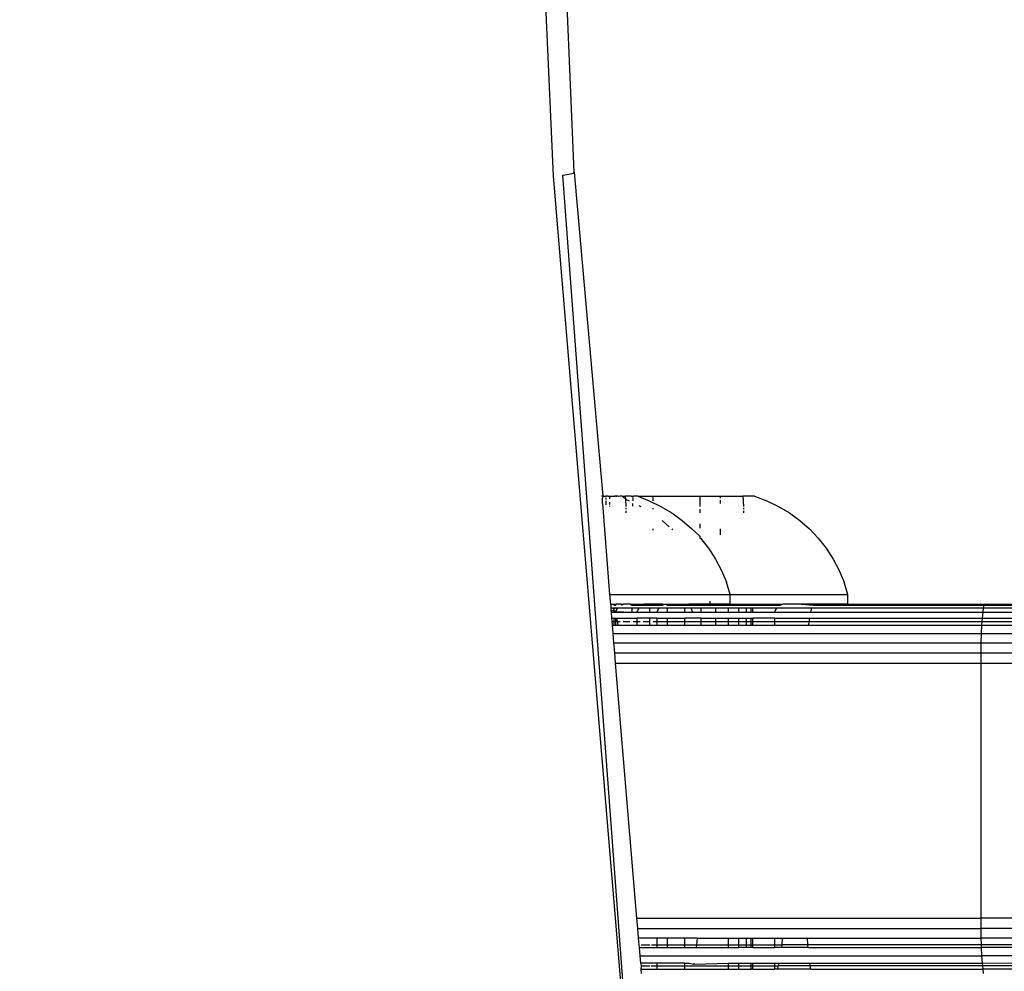
# Model space of a CAD drawing. Units: inches. Extents: x -97 to 951, y 78 to 810.
# Drawn here: x 481 to 486, y 261 to 266 of the extents above; entities that cross this region are included whole.
import ezdxf

# ---------------------------------------------------------------- set-up
doc = ezdxf.new("R2010")
doc.units = ezdxf.units.IN
doc.header["$MEASUREMENT"] = 0
doc.layers.add('VP-DIM', color=7, linetype='Continuous')
doc.layers.add('VP-EQ', color=7, linetype='Continuous', true_color=0x8a3492)
doc.styles.get("Standard").update_dxf_attribs({"font": 'arial.ttf'})
doc.dimstyles.get("Standard").update_dxf_attribs({"dimtxt": 14, "dimasz": 20, "dimexe": 20, "dimexo": 50, "dimgap": 20, "dimtad": 0, "dimdec": 0, "dimzin": 0, "dimdsep": 46, "dimtxsty": 'Standard', "dimcen": -0.09, "dimadec": 0, "dimazin": 0, "dimtfac": 1, "dimtdec": 4, "dimtofl": 0, "dimtmove": 0, "dimatfit": 3, "dimfxl": 70, "dimfxlon": 1, "dimtolj": 1, "dimtzin": 0, "dimarcsym": 0})

# ---------------------------------------------------------------- blocks, each defined once
blk = doc.blocks.new('1203')
at = {"color": 7}
for p, q in [((-83.3836, -10.9149), (-78.1846, -10.6899)), ((-83.3635, -11.0213), (-78.1772, -10.7969)), ((-88.5594, -11.3475), (-83.3836, -10.9149)), ((-83.3779, -10.961), (-88.5594, -11.3475)), ((-83.3779, -10.961), (-83.3725, -10.9951)), ((-83.3635, -11.0213), (-85.0151, -11.1663)), ((-83.3725, -10.9951), (-83.3676, -11.0156)), ((-83.3676, -11.0156), (-83.3635, -11.0213)), ((-85.0515, -11.1648), (-85.5151, -11.2011)), ((-85.038, -11.1817), (-85.0591, -11.1817)), ((-85.0515, -11.1648), (-85.0246, -11.1648)), ((-85.0248, -11.1817), (-85.0308, -11.1817)), ((-85.0151, -11.1663), (-85.0246, -11.1648)), ((-85.0151, -11.182), (-85.0202, -11.1817)), ((-85.0151, -11.1663), (-85.0151, -11.1593)), ((-85.0151, -11.1663), (-85.0151, -11.182)), ((-85.0151, -11.1939), (-85.0151, -11.182)), ((-85.8651, -11.2304), (-87.1651, -11.339)), ((-85.813, -11.226), (-85.8651, -11.2304)), ((-85.8651, -11.2304), (-85.8651, -13.0939)), ((-85.7625, -11.2218), (-85.813, -11.226)), ((-85.813, -11.226), (-85.813, -13.0942)), ((-85.7151, -11.2178), (-85.7625, -11.2218)), ((-85.7625, -11.2218), (-85.7625, -13.0951)), ((-85.6722, -11.2143), (-85.7151, -11.2178)), ((-85.7151, -11.2178), (-85.7151, -13.0966)), ((-85.6529, -11.2126), (-85.6722, -11.2143)), ((-85.6722, -11.2143), (-85.6722, -11.2251)), ((-85.6722, -11.2251), (-85.6529, -11.2251)), ((-85.6722, -11.2251), (-85.6722, -11.233)), ((-85.6722, -11.233), (-85.6529, -11.233)), ((-85.6722, -11.233), (-85.6722, -11.2438)), ((-85.6353, -11.2112), (-85.6529, -11.2126)), ((-85.6529, -11.2126), (-85.6529, -11.2251)), ((-85.6529, -11.2251), (-85.6353, -11.2251)), ((-85.6529, -11.2251), (-85.6529, -11.233)), ((-85.6529, -11.233), (-85.6353, -11.233)), ((-85.6529, -11.233), (-85.6529, -11.2405)), ((-85.6353, -11.2363), (-85.6529, -11.2405)), ((-85.6053, -11.2087), (-85.6353, -11.2112)), ((-85.6353, -11.2112), (-85.6353, -11.2251)), ((-85.6353, -11.2251), (-85.6353, -11.233)), ((-85.6353, -11.233), (-85.6353, -11.2363)), ((-85.6353, -11.2363), (-85.6353, -11.3402)), ((-85.5978, -11.208), (-85.6053, -11.2087)), ((-85.6053, -11.2087), (-85.6053, -11.225)), ((-85.5978, -11.225), (-85.6053, -11.225)), ((-85.6053, -11.225), (-85.6053, -11.2323)), ((-85.6053, -11.2323), (-85.6021, -11.2327)), ((-85.6053, -11.2323), (-85.6053, -11.3145)), ((-85.6021, -11.2327), (-85.6053, -11.3145)), ((-85.5978, -11.225), (-85.6021, -11.2327)), ((-85.5901, -11.2377), (-85.6021, -11.2327)), ((-85.5832, -11.2068), (-85.5978, -11.208)), ((-85.5978, -11.208), (-85.5978, -11.225)), ((-85.5832, -11.2178), (-85.5978, -11.225)), ((-85.5978, -11.225), (-85.5832, -11.225)), ((-85.5901, -11.2377), (-85.5832, -11.233)), ((-85.5832, -11.243), (-85.5901, -11.2377)), ((-85.5832, -11.2068), (-85.5832, -11.2178)), ((-85.5688, -11.2068), (-85.5832, -11.2068)), ((-85.5832, -11.2178), (-85.5832, -11.225)), ((-85.5832, -11.225), (-85.5832, -11.233)), ((-85.5832, -11.233), (-85.5832, -11.243)), ((-85.5651, -11.2226), (-85.5696, -11.225)), ((-85.5696, -11.225), (-85.5651, -11.2256)), ((-85.5696, -11.225), (-85.5696, -11.233)), ((-85.5696, -11.233), (-85.5651, -11.2346)), ((-85.5651, -11.2053), (-85.5688, -11.2068)), ((-85.5688, -11.2068), (-85.5651, -11.2121)), ((-85.5151, -11.2011), (-85.5651, -11.2053)), ((-85.5651, -11.2053), (-85.5651, -11.2121)), ((-85.5651, -11.2121), (-85.5651, -11.2226)), ((-85.5651, -11.2226), (-85.5651, -11.2256)), ((-85.5651, -11.2256), (-85.5651, -11.2346)), ((-85.5651, -11.26), (-85.5651, -11.2346)), ((-85.5151, -11.2011), (-85.5151, -11.8153)), ((-85.0636, -11.201), (-85.0664, -11.201)), ((-85.0442, -11.201), (-85.0568, -11.201)), ((-85.0168, -11.201), (-85.0271, -11.201)), ((-85.0151, -11.1939), (-85.0168, -11.201)), ((-85.0168, -11.201), (-85.0151, -11.2076)), ((-85.0151, -11.1939), (-85.0151, -11.2076)), ((-85.0151, -11.2076), (-85.0151, -11.2264)), ((-85.0151, -11.2338), (-85.0151, -11.2264)), ((-85.0151, -11.2311), (-85.0151, -11.2264)), ((-85.0151, -11.2385), (-85.0151, -11.2311)), ((-85.0151, -11.2338), (-85.0151, -11.2311)), ((-85.0151, -11.2338), (-85.0151, -11.2385)), ((-85.6529, -11.2405), (-85.6722, -11.2438)), ((-85.6722, -11.2438), (-85.6722, -11.3402)), ((-85.6529, -11.2405), (-85.6529, -11.255)), ((-85.6529, -11.2706), (-85.6529, -11.3049)), ((-85.5832, -11.243), (-85.5832, -11.3145)), ((-85.5651, -11.26), (-85.5696, -11.2611)), ((-85.5668, -11.268), (-85.5696, -11.2611)), ((-85.5651, -11.265), (-85.5668, -11.268)), ((-85.5668, -11.268), (-85.5651, -11.2729)), ((-85.5651, -11.26), (-85.5651, -11.265)), ((-85.5651, -11.307), (-85.5651, -11.2729)), ((-85.0899, -11.2833), (-85.1, -11.2833)), ((-85.0732, -11.2833), (-85.0801, -11.2833)), ((-85.0302, -11.2817), (-85.0664, -11.2833)), ((-85.0302, -11.2817), (-85.038, -11.3016)), ((-85.0151, -11.2659), (-85.0302, -11.2817)), ((-85.0151, -11.281), (-85.0302, -11.2817)), ((-85.0164, -11.2464), (-85.0151, -11.2429)), ((-85.0151, -11.2529), (-85.0164, -11.2464)), ((-85.0151, -11.2429), (-85.0151, -11.2385)), ((-85.0151, -11.2659), (-85.0151, -11.2529)), ((-85.0151, -11.2659), (-85.0151, -11.281)), ((-85.0151, -11.3114), (-85.0151, -11.281)), ((-85.6529, -11.321), (-85.6529, -11.3402)), ((-85.6053, -11.3145), (-85.6053, -11.3415)), ((-85.5832, -11.3145), (-85.6053, -11.3145)), ((-85.5832, -11.3145), (-85.5832, -11.3522)), ((-85.5651, -11.307), (-85.5696, -11.3145)), ((-85.5651, -11.3145), (-85.5696, -11.3145)), ((-85.5696, -11.3145), (-85.5651, -11.3214)), ((-85.5696, -11.3145), (-85.5696, -11.3704)), ((-85.5651, -11.307), (-85.5651, -11.3145)), ((-85.5651, -11.3145), (-85.5651, -11.3214)), ((-85.5651, -11.3214), (-85.5651, -11.3756)), ((-85.066, -11.3195), (-85.051, -11.3195)), ((-85.0235, -11.3195), (-85.038, -11.3195)), ((-85.0151, -11.3114), (-85.0184, -11.3195)), ((-85.0151, -11.3195), (-85.0184, -11.3195)), ((-85.0151, -11.3228), (-85.0184, -11.3195)), ((-85.0151, -11.3114), (-85.0151, -11.3195)), ((-85.0151, -11.3195), (-85.0151, -11.3228)), ((-85.0151, -11.3453), (-85.0151, -11.3228)), ((-87.4249, -11.3608), (-87.447, -11.3626)), ((-87.4078, -11.3617), (-87.4249, -11.3608)), ((-87.4249, -11.3608), (-87.4249, -11.442)), ((-87.3949, -11.3582), (-87.4078, -11.3617)), ((-87.4078, -11.3617), (-87.4078, -11.4059)), ((-87.3579, -11.3552), (-87.3949, -11.3582)), ((-87.3949, -11.442), (-87.3949, -11.3582)), ((-87.3151, -11.3516), (-87.3579, -11.3552)), ((-87.3579, -11.3552), (-87.3579, -13.0986)), ((-87.3013, -11.3504), (-87.3151, -11.3516)), ((-87.3151, -11.3516), (-87.3151, -11.442)), ((-87.2677, -11.3476), (-87.3013, -11.3504)), ((-87.3013, -11.3504), (-87.3013, -11.3545)), ((-87.3013, -11.3623), (-87.3013, -11.4059)), ((-87.2172, -11.3434), (-87.2677, -11.3476)), ((-87.2677, -11.442), (-87.2677, -11.3476)), ((-87.1651, -11.339), (-87.2172, -11.3434)), ((-87.2172, -11.3434), (-87.2172, -13.0942)), ((-87.1651, -11.339), (-87.1651, -13.0939)), ((-85.6529, -11.3402), (-85.6722, -11.3402)), ((-85.6722, -11.3402), (-85.6722, -11.4057)), ((-85.6353, -11.3402), (-85.6529, -11.3402)), ((-85.6529, -11.3402), (-85.6529, -11.3566)), ((-85.6529, -11.3722), (-85.6529, -11.4066)), ((-85.6353, -11.4057), (-85.6353, -11.3402)), ((-85.6053, -11.3415), (-85.6021, -11.3419)), ((-85.6053, -11.3415), (-85.6053, -11.4057)), ((-85.5901, -11.3469), (-85.6021, -11.3419)), ((-85.5832, -11.3522), (-85.5901, -11.3469)), ((-85.5832, -11.3522), (-85.5832, -11.4057)), ((-85.5651, -11.3756), (-85.5696, -11.3704)), ((-85.5696, -11.3704), (-85.5696, -11.4057)), ((-85.5651, -11.4057), (-85.5651, -11.3756)), ((-85.0613, -11.3497), (-85.0664, -11.3604)), ((-85.0151, -11.3453), (-85.038, -11.4032)), ((-85.0151, -11.3453), (-85.0151, -11.4237)), ((-87.4078, -11.4134), (-87.4078, -11.442)), ((-87.3013, -11.414), (-87.3013, -11.442)), ((-85.6722, -11.4057), (-85.6529, -11.4066)), ((-85.6722, -11.4057), (-85.6722, -11.4419)), ((-85.6529, -11.4066), (-85.6353, -11.4057)), ((-85.6529, -11.4226), (-85.6529, -11.4419)), ((-85.6353, -11.4418), (-85.6353, -11.4057)), ((-85.6053, -11.4057), (-85.6053, -11.4431)), ((-85.6053, -11.4057), (-85.5832, -11.4057)), ((-85.5832, -11.4057), (-85.5832, -11.4538)), ((-85.5696, -11.4057), (-85.5651, -11.4057)), ((-85.5696, -11.4057), (-85.5696, -11.472)), ((-85.5651, -11.4708), (-85.5651, -11.4057)), ((-85.1879, -11.4237), (-85.1816, -11.4237)), ((-85.0798, -11.4237), (-85.0759, -11.4237)), ((-85.038, -11.4032), (-85.0664, -11.4621)), ((-85.038, -11.4237), (-85.0151, -11.4237)), ((-85.0151, -11.4237), (-85.0151, -11.6606)), ((-87.4078, -11.442), (-87.4249, -11.442)), ((-87.4249, -11.442), (-87.4249, -11.5853)), ((-87.3949, -11.442), (-87.4078, -11.442)), ((-87.4078, -11.442), (-87.4078, -11.5853)), ((-87.3949, -11.5853), (-87.3949, -11.442)), ((-87.3013, -11.442), (-87.3151, -11.442)), ((-87.3151, -11.442), (-87.3151, -11.4969)), ((-87.2677, -11.442), (-87.3013, -11.442)), ((-87.3013, -11.442), (-87.3013, -11.4969)), ((-87.2677, -11.4969), (-87.2677, -11.442)), ((-85.6529, -11.4419), (-85.6722, -11.4419)), ((-85.6722, -11.4419), (-85.6722, -11.4969)), ((-85.6353, -11.4418), (-85.6529, -11.4419)), ((-85.6529, -11.4419), (-85.6529, -11.4969)), ((-85.6353, -11.4418), (-85.6353, -11.4969)), ((-85.6053, -11.4431), (-85.6021, -11.4436)), ((-85.6053, -11.4431), (-85.6053, -11.4969)), ((-85.5901, -11.4485), (-85.6021, -11.4436)), ((-85.5832, -11.4538), (-85.5901, -11.4485)), ((-85.5832, -11.4538), (-85.5832, -11.4969)), ((-85.5651, -11.4708), (-85.5696, -11.472)), ((-85.5668, -11.4789), (-85.5696, -11.472)), ((-85.5651, -11.4891), (-85.5696, -11.4969)), ((-85.5651, -11.4758), (-85.5668, -11.4789)), ((-85.5668, -11.4789), (-85.5651, -11.4838)), ((-85.5651, -11.4708), (-85.5651, -11.4758)), ((-85.5651, -11.4838), (-85.5651, -11.4891)), ((-85.5651, -11.4891), (-85.5651, -11.4969)), ((-85.1385, -11.4692), (-85.1705, -11.5056)), ((-85.0664, -11.4621), (-85.1, -11.5181)), ((-87.3151, -11.4969), (-87.3013, -11.4969)), ((-87.3151, -11.4969), (-87.3151, -11.5853)), ((-87.3013, -11.4969), (-87.2677, -11.4969)), ((-87.3013, -11.4969), (-87.3013, -11.5853)), ((-87.2677, -11.5853), (-87.2677, -11.4969)), ((-85.6722, -11.4969), (-85.6529, -11.4969)), ((-85.6722, -11.4969), (-85.6722, -11.5853)), ((-85.6529, -11.4969), (-85.6353, -11.4969)), ((-85.6529, -11.4969), (-85.6529, -11.5853)), ((-85.6353, -11.4969), (-85.6353, -11.5853)), ((-85.6053, -11.4969), (-85.6053, -11.5853)), ((-85.6053, -11.4969), (-85.5832, -11.4969)), ((-85.5832, -11.4969), (-85.5832, -11.5853)), ((-85.5696, -11.4969), (-85.5651, -11.4969)), ((-85.5696, -11.4969), (-85.5651, -11.5038)), ((-85.5696, -11.4969), (-85.5696, -11.5853)), ((-85.5651, -11.4969), (-85.5651, -11.5038)), ((-85.5651, -11.5038), (-85.5651, -11.5853)), ((-85.1816, -11.5183), (-85.1857, -11.5221)), ((-85.1, -11.5181), (-85.1385, -11.5708)), ((-87.4249, -11.5853), (-87.4078, -11.5853)), ((-87.4249, -11.5853), (-87.4249, -11.8079)), ((-87.4078, -11.5853), (-87.3949, -11.5853)), ((-87.4078, -11.5853), (-87.4078, -11.8079)), ((-87.3949, -11.5853), (-87.3949, -11.6063)), ((-87.3151, -11.5853), (-87.3013, -11.5853)), ((-87.3151, -11.5853), (-87.3151, -11.6431)), ((-87.3013, -11.5853), (-87.2677, -11.5853)), ((-87.3013, -11.5853), (-87.3013, -11.6442)), ((-87.2677, -11.647), (-87.2677, -11.5853)), ((-85.6722, -11.5853), (-85.6529, -11.5853)), ((-85.6722, -11.5853), (-85.6722, -11.6682)), ((-85.6529, -11.5853), (-85.6353, -11.5853)), ((-85.6529, -11.5853), (-85.6529, -11.6682)), ((-85.6353, -11.6682), (-85.6353, -11.5853)), ((-85.6053, -11.5853), (-85.6053, -11.6238)), ((-85.6053, -11.5853), (-85.5832, -11.5853)), ((-85.5832, -11.5853), (-85.5832, -11.6154)), ((-85.5696, -11.5853), (-85.5651, -11.5853)), ((-85.5696, -11.5853), (-85.5651, -11.593)), ((-85.5696, -11.5853), (-85.5696, -11.6065)), ((-85.5651, -11.5853), (-85.5651, -11.593)), ((-85.1385, -11.5708), (-85.1816, -11.6199)), ((-87.3949, -11.6063), (-87.399, -11.6303)), ((-87.3949, -11.6313), (-87.399, -11.6303)), ((-87.399, -11.6303), (-87.3949, -11.8079)), ((-85.5832, -11.6154), (-85.6053, -11.6238)), ((-85.6053, -11.6238), (-85.6053, -11.6682)), ((-85.5832, -11.6154), (-85.5832, -11.6682)), ((-85.5651, -11.6048), (-85.5696, -11.6065)), ((-85.5696, -11.6065), (-85.5696, -11.6682)), ((-85.5651, -11.593), (-85.5651, -11.6048)), ((-85.5651, -11.6682), (-85.5651, -11.6048)), ((-85.1816, -11.6199), (-85.2189, -11.6606)), ((-87.3013, -11.6442), (-87.3151, -11.6431)), ((-87.3151, -11.6431), (-87.3151, -11.8079)), ((-87.2677, -11.647), (-87.3013, -11.6442)), ((-87.3013, -11.6442), (-87.3013, -11.8079)), ((-87.2677, -11.647), (-87.2677, -11.8079)), ((-85.6722, -11.6682), (-85.6529, -11.6682)), ((-85.6722, -11.6682), (-85.6722, -11.7432)), ((-85.6529, -11.6682), (-85.6353, -11.6682)), ((-85.6529, -11.6682), (-85.6529, -11.7432)), ((-85.6353, -11.6682), (-85.6353, -11.7432)), ((-85.6053, -11.6682), (-85.6053, -11.7432)), ((-85.6053, -11.6682), (-85.5832, -11.6682)), ((-85.5832, -11.6682), (-85.5832, -11.7432)), ((-85.5696, -11.6682), (-85.5651, -11.6682)), ((-85.5696, -11.6682), (-85.5696, -11.7432)), ((-85.5651, -11.7141), (-85.5651, -11.6682)), ((-85.229, -11.6649), (-85.2802, -11.7054)), ((-85.229, -11.6606), (-85.229, -11.6649)), ((-85.2189, -11.6606), (-85.229, -11.6606)), ((-85.1559, -11.6606), (-85.1778, -11.6606)), ((-85.0804, -11.6606), (-85.1, -11.6606)), ((-85.0367, -11.6606), (-85.0664, -11.6606)), ((-85.0151, -11.6606), (-85.0339, -11.6606)), ((-85.0151, -11.6606), (-85.0151, -11.7648)), ((-85.5651, -11.7141), (-85.549, -11.7145)), ((-85.5651, -11.7439), (-85.5651, -11.7141)), ((-85.2802, -11.7054), (-85.3349, -11.7412)), ((-85.6722, -11.7432), (-85.6529, -11.7432)), ((-85.6722, -11.7432), (-85.6722, -11.8079)), ((-85.6529, -11.7432), (-85.6353, -11.7432)), ((-85.6529, -11.7432), (-85.6529, -11.8079)), ((-85.6353, -11.7432), (-85.6353, -11.8079)), ((-85.6053, -11.7432), (-85.6053, -11.8079)), ((-85.6053, -11.7432), (-85.5832, -11.7432)), ((-85.5832, -11.7432), (-85.5832, -11.8079)), ((-85.5696, -11.7432), (-85.5651, -11.7439)), ((-85.5696, -11.7432), (-85.5696, -11.8079)), ((-85.5651, -11.8079), (-85.5651, -11.7439)), ((-85.3926, -11.7719), (-85.4528, -11.7972)), ((-85.3349, -11.7412), (-85.3926, -11.7719)), ((-85.1816, -11.7648), (-85.2121, -11.7648)), ((-85.0348, -11.7648), (-85.0515, -11.7648)), ((-85.0151, -11.7648), (-85.0246, -11.7648)), ((-85.0151, -11.7648), (-85.0151, -11.881)), ((-87.4249, -11.8079), (-87.4078, -11.8079)), ((-87.4249, -11.8079), (-87.4249, -11.8604)), ((-87.4078, -11.8079), (-87.3949, -11.8079)), ((-87.4078, -11.8079), (-87.4078, -11.8604)), ((-87.3949, -11.8079), (-87.3949, -11.8604)), ((-87.3151, -11.8079), (-87.3013, -11.8079)), ((-87.3151, -11.8079), (-87.3151, -11.8604)), ((-87.3013, -11.8079), (-87.2677, -11.8079)), ((-87.3013, -11.8079), (-87.3013, -11.8604)), ((-87.2677, -11.8079), (-87.2677, -11.8604)), ((-85.6722, -11.8079), (-85.6529, -11.8079)), ((-85.6722, -11.8079), (-85.6722, -11.8604)), ((-85.6529, -11.8079), (-85.6353, -11.8079)), ((-85.6529, -11.8079), (-85.6529, -11.8604)), ((-85.6353, -11.8079), (-85.6353, -11.8604)), ((-85.6053, -11.8079), (-85.6053, -11.8604)), ((-85.6053, -11.8079), (-85.5832, -11.8079)), ((-85.5832, -11.8079), (-85.5832, -11.8604)), ((-85.5696, -11.8079), (-85.5651, -11.8079)), ((-85.5696, -11.8079), (-85.5696, -11.8604)), ((-85.5651, -11.8157), (-85.5651, -11.8079)), ((-85.5651, -11.8157), (-85.5151, -11.8153)), ((-85.5651, -11.8157), (-85.5651, -11.8604)), ((-85.5151, -11.8153), (-85.4528, -11.7972)), ((-85.5151, -11.8153), (-85.5151, -12.4153)), ((-87.4249, -11.8604), (-87.4078, -11.8604)), ((-87.4249, -11.8604), (-87.4249, -11.9227)), ((-87.4078, -11.8604), (-87.3949, -11.8604)), ((-87.4078, -11.8604), (-87.4078, -11.9227)), ((-87.3949, -11.8604), (-87.3949, -11.9227)), ((-87.3151, -11.8604), (-87.3013, -11.8604)), ((-87.3151, -11.899), (-87.3151, -11.8604)), ((-87.3013, -11.8604), (-87.2677, -11.8604)), ((-87.3013, -11.8604), (-87.3013, -11.899)), ((-87.2677, -11.8604), (-87.2677, -11.899)), ((-85.6722, -11.8604), (-85.6529, -11.8604)), ((-85.6722, -11.8604), (-85.6722, -11.899)), ((-85.6529, -11.8604), (-85.6353, -11.8604)), ((-85.6529, -11.8604), (-85.6529, -11.899)), ((-85.6353, -11.8604), (-85.6353, -11.899)), ((-85.6053, -11.8604), (-85.6053, -11.899)), ((-85.6053, -11.8604), (-85.5832, -11.8604)), ((-85.5832, -11.8604), (-85.5832, -11.899)), ((-85.5696, -11.8604), (-85.5651, -11.8604)), ((-85.5696, -11.8604), (-85.5696, -11.899)), ((-85.5651, -11.8604), (-85.5651, -11.899)), ((-85.0899, -11.8833), (-85.1, -11.8833)), ((-85.0732, -11.8833), (-85.0801, -11.8833)), ((-85.0151, -11.881), (-85.0664, -11.8833)), ((-85.0151, -11.9401), (-85.0151, -11.881)), ((-87.4249, -11.9227), (-87.4078, -11.9227)), ((-87.4249, -11.9307), (-87.4249, -11.9227)), ((-87.4249, -11.9307), (-87.4078, -11.9307)), ((-87.4249, -11.9307), (-87.4249, -12.042)), ((-87.4078, -11.9227), (-87.3949, -11.9227)), ((-87.4078, -11.9227), (-87.4078, -11.9307)), ((-87.4078, -11.9307), (-87.3949, -11.9307)), ((-87.4078, -11.9307), (-87.4078, -12.042)), ((-87.3949, -11.9227), (-87.3949, -11.9307)), ((-87.3949, -11.9307), (-87.3949, -12.042)), ((-87.3151, -11.899), (-87.3013, -11.899)), ((-87.3151, -11.9227), (-87.3151, -11.899)), ((-87.3151, -11.9227), (-87.3013, -11.9227)), ((-87.3151, -11.9307), (-87.3151, -11.9227)), ((-87.3151, -11.9307), (-87.3013, -11.9307)), ((-87.3151, -11.9307), (-87.3151, -12.042)), ((-87.3013, -11.899), (-87.2677, -11.899)), ((-87.3013, -11.899), (-87.3013, -11.9227)), ((-87.3013, -11.9227), (-87.2677, -11.9227)), ((-87.3013, -11.9227), (-87.3013, -11.9307)), ((-87.3013, -11.9307), (-87.2677, -11.9307)), ((-87.3013, -11.9307), (-87.3013, -12.042)), ((-87.2677, -11.899), (-87.2677, -11.9227)), ((-87.2677, -11.9227), (-87.2677, -11.9307)), ((-87.2677, -11.9307), (-87.2677, -12.042)), ((-85.6722, -11.899), (-85.6529, -11.899)), ((-85.6722, -11.899), (-85.6722, -11.9227)), ((-85.6722, -11.9227), (-85.6529, -11.9227)), ((-85.6722, -11.9227), (-85.6722, -11.9307)), ((-85.6722, -11.9307), (-85.6529, -11.9307)), ((-85.6722, -11.9307), (-85.6722, -12.0419)), ((-85.6529, -11.899), (-85.6353, -11.899)), ((-85.6529, -11.899), (-85.6529, -11.9227)), ((-85.6529, -11.9227), (-85.6353, -11.9227)), ((-85.6529, -11.9227), (-85.6529, -11.9307)), ((-85.6529, -11.9307), (-85.6353, -11.9307)), ((-85.6529, -11.9307), (-85.6529, -12.0419)), ((-85.6353, -11.899), (-85.6353, -11.9227)), ((-85.6353, -11.9227), (-85.6353, -11.9307)), ((-85.6353, -12.0418), (-85.6353, -11.9307)), ((-85.6053, -11.899), (-85.6053, -11.9227)), ((-85.6053, -11.899), (-85.5832, -11.899)), ((-85.6053, -11.9227), (-85.6053, -11.9307)), ((-85.6053, -11.9227), (-85.5832, -11.9227)), ((-85.6053, -11.9307), (-85.6053, -12.0431)), ((-85.6053, -11.9307), (-85.5832, -11.9307)), ((-85.5832, -11.899), (-85.5832, -11.9227)), ((-85.5832, -11.9227), (-85.5832, -11.9307)), ((-85.5832, -11.9307), (-85.5832, -12.0538)), ((-85.5696, -11.899), (-85.5651, -11.899)), ((-85.5696, -11.899), (-85.5696, -11.9227)), ((-85.5696, -11.9227), (-85.5651, -11.9242)), ((-85.5696, -11.9227), (-85.5696, -11.9307)), ((-85.5696, -11.9307), (-85.5651, -11.9307)), ((-85.5696, -11.9307), (-85.5696, -12.072)), ((-85.5651, -11.899), (-85.5651, -11.9242)), ((-85.5651, -11.9242), (-85.5651, -11.9307)), ((-85.5651, -11.9307), (-85.5651, -12.0708)), ((-85.0151, -11.9401), (-85.038, -12.0032)), ((-85.038, -12.0032), (-85.0664, -12.0621)), ((-87.4078, -12.042), (-87.4249, -12.042)), ((-87.4249, -12.0547), (-87.4249, -12.042)), ((-87.4078, -12.0603), (-87.4249, -12.0547)), ((-87.4249, -12.2265), (-87.4249, -12.0547)), ((-87.3949, -12.042), (-87.4078, -12.042)), ((-87.4078, -12.042), (-87.4078, -12.0603)), ((-87.3949, -12.0633), (-87.4078, -12.0603)), ((-87.4078, -12.2235), (-87.4078, -12.0603)), ((-87.3949, -12.042), (-87.3949, -12.0633)), ((-87.3949, -12.0633), (-87.3949, -12.2212)), ((-87.3013, -12.042), (-87.3151, -12.042)), ((-87.3151, -12.0768), (-87.3151, -12.042)), ((-87.3013, -12.0785), (-87.3151, -12.0768)), ((-87.3151, -12.2129), (-87.3151, -12.0768)), ((-87.2677, -12.042), (-87.3013, -12.042)), ((-87.3013, -12.042), (-87.3013, -12.0785)), ((-87.2677, -12.0813), (-87.3013, -12.0785)), ((-87.3013, -12.2121), (-87.3013, -12.0785)), ((-87.2677, -12.042), (-87.2677, -12.0813)), ((-87.2677, -12.0813), (-87.2677, -12.2102)), ((-85.6529, -12.0419), (-85.6722, -12.0419)), ((-85.6722, -12.0419), (-85.6722, -12.2166)), ((-85.6353, -12.0418), (-85.6529, -12.0419)), ((-85.6529, -12.0419), (-85.6529, -12.219)), ((-85.6353, -12.0418), (-85.6353, -12.2212)), ((-85.6053, -12.0431), (-85.6021, -12.0436)), ((-85.6053, -12.0431), (-85.6053, -12.2265)), ((-85.5901, -12.0485), (-85.6021, -12.0436)), ((-85.5832, -12.0538), (-85.5901, -12.0485)), ((-85.5832, -12.0538), (-85.5832, -12.2323)), ((-85.5696, -12.072), (-85.5651, -12.0708)), ((-85.5668, -12.0789), (-85.5696, -12.072)), ((-85.5651, -12.0758), (-85.5668, -12.0789)), ((-85.5668, -12.0789), (-85.5651, -12.0838)), ((-85.5651, -12.0708), (-85.5651, -12.0758)), ((-85.5651, -12.1786), (-85.5651, -12.0838)), ((-85.0664, -12.0621), (-85.1, -12.1181)), ((-85.1, -12.1181), (-85.1385, -12.1708)), ((-85.5651, -12.1786), (-85.5696, -12.2386)), ((-85.5651, -12.244), (-85.5651, -12.1786)), ((-85.1385, -12.1708), (-85.1816, -12.2199)), ((-87.4249, -12.2265), (-87.4078, -12.2235)), ((-87.4249, -12.2265), (-87.4249, -13.104)), ((-87.4078, -12.2235), (-87.3949, -12.2212)), ((-87.4078, -13.1023), (-87.4078, -12.2235)), ((-87.3949, -12.2212), (-87.3949, -13.1011)), ((-87.3151, -12.2129), (-87.3013, -12.2121)), ((-87.3151, -12.2129), (-87.3151, -13.0966)), ((-87.3013, -12.2121), (-87.2677, -12.2102)), ((-87.3013, -13.0961), (-87.3013, -12.2121)), ((-87.2677, -12.2102), (-87.2677, -13.0951)), ((-85.6722, -12.2166), (-85.6529, -12.219)), ((-85.6722, -12.2166), (-85.6722, -13.0986)), ((-85.6529, -12.219), (-85.6353, -12.2212)), ((-85.6529, -12.219), (-85.6529, -13.0999)), ((-85.6353, -12.2212), (-85.6353, -13.1011)), ((-85.6053, -12.2265), (-85.6053, -13.104)), ((-85.6053, -12.2265), (-85.5832, -12.2323)), ((-85.5832, -12.2323), (-85.5832, -13.1072)), ((-85.5696, -12.2386), (-85.5651, -12.244)), ((-85.5696, -12.2386), (-85.5696, -13.1106)), ((-85.1816, -12.2199), (-85.229, -12.2649)), ((-85.5651, -12.4157), (-85.5651, -12.244)), ((-85.229, -12.2649), (-85.2802, -12.3054)), ((-85.3349, -12.3412), (-85.3926, -12.3719)), ((-85.2802, -12.3054), (-85.3349, -12.3412)), ((-85.3926, -12.3719), (-85.4528, -12.3972)), ((-85.5651, -12.4157), (-85.5696, -13.1106)), ((-85.5651, -12.4157), (-85.5151, -12.4153)), ((-85.5651, -12.4157), (-85.5651, -13.1141)), ((-85.5151, -12.4153), (-85.4528, -12.3972)), ((-87.2677, -13.0951), (-87.2172, -13.0942)), ((-87.2172, -13.0942), (-87.1651, -13.0939)), ((-87.2172, -19.7167), (-87.2172, -13.0942)), ((-87.1651, -13.0939), (-85.8651, -13.0939)), ((-87.1651, -19.7165), (-87.1651, -13.0939)), ((-85.8651, -13.0939), (-85.8651, -19.7165)), ((-85.8651, -13.0939), (-85.813, -13.0942)), ((-85.813, -13.0942), (-85.7625, -13.0951)), ((-85.813, -13.0942), (-85.813, -19.7167)), ((-87.447, -13.1072), (-87.4249, -13.104)), ((-87.4249, -13.104), (-87.4078, -13.1023)), ((-87.4249, -16.7314), (-87.4249, -13.104)), ((-87.4078, -13.1023), (-87.3949, -13.1011)), ((-87.4078, -16.7346), (-87.4078, -13.1023)), ((-87.4033, -16.8038), (-87.3949, -13.1011)), ((-87.3949, -13.1011), (-87.3579, -13.0986)), ((-87.3579, -13.0986), (-87.3151, -13.0966)), ((-87.3579, -19.7197), (-87.3579, -13.0986)), ((-87.3151, -13.0966), (-87.3013, -13.0961)), ((-87.3151, -16.7474), (-87.3151, -13.0966)), ((-87.3013, -13.0961), (-87.2677, -13.0951)), ((-87.3013, -16.7484), (-87.3013, -13.0961)), ((-87.2677, -16.7508), (-87.2677, -13.0951)), ((-85.7625, -13.0951), (-85.7151, -13.0966)), ((-85.7625, -13.0951), (-85.7625, -19.7173)), ((-85.7151, -13.0966), (-85.6722, -13.0986)), ((-85.7151, -13.0966), (-85.7151, -19.7183)), ((-85.6722, -13.0986), (-85.6529, -13.0999)), ((-85.6722, -13.0986), (-85.6722, -15.9497)), ((-85.6529, -13.0999), (-85.6353, -13.1011)), ((-85.6529, -13.0999), (-85.6529, -15.9467)), ((-85.6353, -13.1011), (-85.6053, -13.104)), ((-85.6353, -13.1011), (-85.6353, -15.9429)), ((-85.6053, -13.104), (-85.6053, -15.9351)), ((-85.6053, -13.104), (-85.5978, -15.9329)), ((-85.6053, -13.104), (-85.5832, -13.1072)), ((-85.5832, -13.1072), (-85.5696, -13.1106)), ((-85.5832, -13.1072), (-85.5832, -15.9264)), ((-85.5696, -13.1106), (-85.5651, -13.1141)), ((-85.5696, -13.1106), (-85.5651, -15.908)), ((-85.5651, -13.1141), (-85.5651, -15.908))]:
    blk.add_line(p, q, dxfattribs=at)
blk = doc.blocks.new('*D6')
at = {"layer": 'Defpoints', "color": 0}
for p in [(425.6378, 618.9539), (931.4273, 618.9539), (414.8274, 78.1673)]:
    blk.add_point(p, dxfattribs=at)
at = {"layer": 'VP-DIM', "color": 0, "lineweight": -2}
for p, q in [((861.4273, 618.9539), (951.4273, 618.9539)), ((931.4273, 598.9539), (931.4273, 386.226)), ((931.4273, 98.1673), (931.4273, 318.03)), ((861.4273, 78.1673), (951.4273, 78.1673))]:
    blk.add_line(p, q, dxfattribs=at)
at = {"layer": 'VP-DIM', "color": 0}
for points in [[(934.7606, 598.9539), (928.0939, 598.9539), (931.4273, 618.9539)], [(928.0939, 98.1673), (934.7606, 98.1673), (931.4273, 78.1673)]]:
    blk.add_solid(points, dxfattribs=at)
at = {"layer": 'VP-DIM', "color": 0, "insert": (931.4273, 352.128), "char_height": 14, "attachment_point": 5, "rotation": 90}
blk.add_mtext('\\A1;541', dxfattribs=at)
blk = doc.blocks.new('*D7')
at = {"layer": 'Defpoints', "color": 0}
for p in [(753.2773, 789.6039), (193.125, 303.4043), (753.2773, 256.9154)]:
    blk.add_point(p, dxfattribs=at)
at = {"layer": 'VP-DIM', "color": 0, "lineweight": -2}
for p, q in [((193.125, 719.6039), (193.125, 809.6039)), ((753.2773, 719.6039), (753.2773, 809.6039)), ((213.125, 789.6039), (437.3905, 789.6039)), ((733.2773, 789.6039), (508.2325, 789.6039))]:
    blk.add_line(p, q, dxfattribs=at)
at = {"layer": 'VP-DIM', "color": 0}
for points in [[(213.125, 792.9372), (213.125, 786.2705), (193.125, 789.6039)], [(733.2773, 786.2705), (733.2773, 792.9372), (753.2773, 789.6039)]]:
    blk.add_solid(points, dxfattribs=at)
at = {"layer": 'VP-DIM', "color": 0, "insert": (472.8115, 789.6039), "char_height": 14, "attachment_point": 5}
blk.add_mtext('\\A1;560', dxfattribs=at)
blk = doc.blocks.new('*D8')
at = {"layer": 'Defpoints', "color": 0}
for p in [(365.8334, 468.9344), (856.1546, 468.9344), (366.8458, 228.2529)]:
    blk.add_point(p, dxfattribs=at)
at = {"layer": 'VP-DIM', "color": 0, "lineweight": -2}
for p, q in [((786.1546, 468.9344), (876.1546, 468.9344)), ((856.1546, 448.9344), (856.1546, 388.7564)), ((856.1546, 248.2529), (856.1546, 320.3224)), ((786.1546, 228.2529), (876.1546, 228.2529))]:
    blk.add_line(p, q, dxfattribs=at)
at = {"layer": 'VP-DIM', "color": 0}
for points in [[(859.4879, 448.9344), (852.8212, 448.9344), (856.1546, 468.9344)], [(852.8212, 248.2529), (859.4879, 248.2529), (856.1546, 228.2529)]]:
    blk.add_solid(points, dxfattribs=at)
at = {"layer": 'VP-DIM', "color": 0, "insert": (856.1546, 354.5394), "char_height": 14, "attachment_point": 5, "rotation": 90}
blk.add_mtext('\\A1;241', dxfattribs=at)
blk = doc.blocks.new('*D9')
at = {"layer": 'Defpoints', "color": 0}
for p in [(600.7447, 713.9778), (345.6864, 313.5463), (600.7447, 257.6419)]:
    blk.add_point(p, dxfattribs=at)
at = {"layer": 'VP-DIM', "color": 0, "lineweight": -2}
for p, q in [((345.6864, 643.9778), (345.6864, 733.9778)), ((600.7447, 643.9778), (600.7447, 733.9778)), ((365.6864, 713.9778), (437.6756, 713.9778)), ((580.7447, 713.9778), (508.7556, 713.9778))]:
    blk.add_line(p, q, dxfattribs=at)
at = {"layer": 'VP-DIM', "color": 0}
for points in [[(365.6864, 717.3112), (365.6864, 710.6445), (345.6864, 713.9778)], [(580.7447, 710.6445), (580.7447, 717.3112), (600.7447, 713.9778)]]:
    blk.add_solid(points, dxfattribs=at)
at = {"layer": 'VP-DIM', "color": 0, "insert": (473.2156, 713.9778), "char_height": 14, "attachment_point": 5}
blk.add_mtext('\\A1;260', dxfattribs=at)

msp = doc.modelspace()

# ---------------------------------------------------------------- block references
at = {"layer": 'VP-EQ', "rotation": 90}
msp.add_blockref('1203', (473.2205, 348.5937), dxfattribs=at)

# ---------------------------------------------------------------- dimensions: what is measured, and where the dimension line sits
at = {"layer": 'VP-DIM'}
for base, p1, p2, angle, picture, middle in [((753.2773, 789.6039), (193.125, 303.4043), (753.2773, 256.9154), 180, '*D7', (472.8115, 789.6039)), ((931.4273, 618.9539), (414.8274, 78.1673), (425.6378, 618.9539), 90, '*D6', (931.4273, 352.128)), ((856.1546, 468.9344), (366.8458, 228.2529), (365.8334, 468.9344), 90, '*D8', (856.1546, 354.5394))]:
    dim = msp.add_linear_dim(base=base, p1=p1, p2=p2, angle=angle, dimstyle='Standard', dxfattribs=at)
    dim.commit()
    dim.dimension.update_dxf_attribs({"geometry": picture, "text_midpoint": middle, "dimtype": 160})
dim = msp.add_linear_dim(base=(600.7447, 713.9778), p1=(345.6864, 313.5463), p2=(600.7447, 257.6419), angle=180, text='260', dimstyle='Standard', dxfattribs=at)
dim.commit()
dim.dimension.update_dxf_attribs({"geometry": '*D9', "text_midpoint": (473.2156, 713.9778)})

doc.saveas('drawing.dxf')
